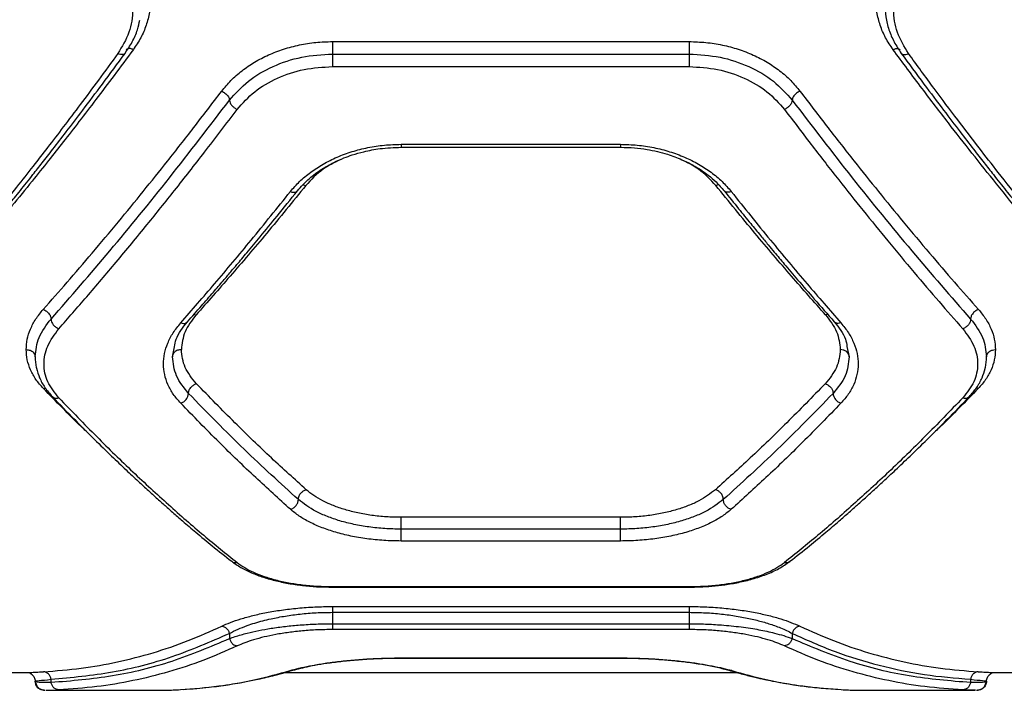
# Model space of a CAD drawing. Units: millimetres. Extents: x 950 to 11564, y 2367 to 13478.
# Drawn here: x 5971 to 6136, y 7136 to 7249 of the extents above; entities that cross this region are included whole.
import ezdxf

# ---------------------------------------------------------------- set-up
doc = ezdxf.new("R2010")
doc.units = ezdxf.units.MM

msp = doc.modelspace()

# ---------------------------------------------------------------- linework, layer by layer
for p, q in [((6023.43, 7244.87), (6083.43, 7244.87)), ((6023.43, 7242.77), (6083.43, 7242.77)), ((6023.43, 7240.66), (6083.43, 7240.66)), ((6034.95, 7227.08), (6071.9, 7227.08)), ((6034.97, 7227.58), (6071.88, 7227.58)), ((6000.13, 7198.96), (6000.5, 7198.89)), ((6106.73, 7198.96), (6106.35, 7198.89)), ((6109.96, 7193.57), (6110.33, 7191.84)), ((5996.52, 7191.83), (5996.87, 7193.49)), ((5974.81, 7186.5), (5975.17, 7186.55)), ((6132.04, 7186.5), (6131.68, 7186.55)), ((6071.88, 7164.81), (6034.97, 7164.81)), ((6071.88, 7162.82), (6034.97, 7162.82)), ((6071.88, 7160.82), (6034.97, 7160.82)), ((6023.39, 7153.06), (6083.46, 7153.06)), ((6023.43, 7153.16), (6083.43, 7153.16)), ((6023.43, 7149.8), (6083.43, 7149.8)), ((6023.43, 7148.83), (6083.43, 7148.83)), ((6023.43, 7148.83), (6023.43, 7146.9)), ((6083.43, 7148.83), (6083.43, 7146.9)), ((6023.43, 7146.9), (6083.43, 7146.9)), ((6083.43, 7145.92), (6023.43, 7145.92)), ((6006.1, 7145.27), (6006.1, 7144.4)), ((6100.75, 7145.27), (6100.75, 7144.4)), ((6034.95, 7141.12), (6071.9, 7141.12)), ((6034.97, 7141.15), (6071.88, 7141.15)), ((6034.97, 7141.15), (6034.97, 7141.15)), ((6071.88, 7141.15), (6071.88, 7141.15)), ((6016.29, 7139.02), (6016.76, 7139.1)), ((6090.57, 7139.02), (6090.1, 7139.1)), ((5849.8, 7138.7), (5972.13, 7138.7)), ((5973.43, 7137.22), (5973.6, 7137.18)), ((5976.1, 7137.05), (5976.1, 7137.55)), ((6015.38, 7138.7), (6091.44, 7138.7)), ((6130.75, 7137.55), (6130.75, 7137.05)), ((6134.72, 7138.7), (6257.93, 7138.7)), ((5975.28, 7135.71), (5975.31, 7135.71)), ((5975.31, 7135.7), (5995.24, 7135.7)), ((6111.61, 7135.7), (6131.54, 7135.7)), ((6131.57, 7135.71), (6131.54, 7135.71))]:
    msp.add_line(p, q)
for points, knots in [([(5989.94, 7260.83), (5990.38, 7260.14), (5991.25, 7258.77), (5992.14, 7256.58), (5992.7, 7254.32), (5992.88, 7252.05), (5992.7, 7249.79), (5992.14, 7247.6), (5991.25, 7245.48), (5990.38, 7244.18), (5989.94, 7243.53)], [0, 0, 0, 0, 0.124964, 0.250387, 0.375242, 0.500392, 0.625148, 0.750014, 0.875124, 1, 1, 1, 1]), ([(6117.7, 7243.53), (6117.26, 7244.18), (6116.39, 7245.48), (6115.5, 7247.6), (6114.94, 7249.8), (6114.76, 7252.06), (6114.94, 7254.33), (6115.5, 7256.58), (6116.39, 7258.78), (6117.26, 7260.15), (6117.7, 7260.83)], [0, 0, 0, 0, 0.125068, 0.250593, 0.375312, 0.500332, 0.625242, 0.750252, 0.87527, 1, 1, 1, 1]), ([(5987.34, 7257.91), (5988.04, 7256.7), (5989.45, 7254.27), (5990, 7250.29), (5989.45, 7246.35), (5988.04, 7244.03), (5987.34, 7242.86)], [0, 0, 0, 0, 0.24981, 0.499829, 0.749772, 1, 1, 1, 1]), ([(6120.3, 7242.86), (6119.6, 7244.02), (6118.19, 7246.35), (6117.63, 7250.28), (6118.19, 7254.27), (6119.6, 7256.7), (6120.3, 7257.91)], [0, 0, 0, 0, 0.249809, 0.499828, 0.749772, 1, 1, 1, 1]), ([(6116.32, 7251.21), (6116.35, 7250.48), (6116.42, 7249.01), (6116.97, 7246.86), (6117.83, 7244.79), (6118.67, 7243.53), (6119.09, 7242.89)], [0, 0, 0, 0, 0.250259, 0.500549, 0.750627, 1, 1, 1, 1]), ([(5988.54, 7242.89), (5988.96, 7243.53), (5989.81, 7244.79), (5990.63, 7246.69), (5990.9, 7247.95), (5991.02, 7248.5)], [0, 0, 0, 0, 0.361895, 0.724856, 1, 1, 1, 1]), ([(6004.8, 7236.54), (6005.3, 7237.15), (6006.3, 7238.37), (6008.18, 7239.99), (6010.3, 7241.44), (6012.65, 7242.66), (6015.18, 7243.64), (6017.86, 7244.34), (6020.62, 7244.79), (6022.49, 7244.84), (6023.43, 7244.87)], [0, 0, 0, 0, 0.124631, 0.249891, 0.374752, 0.499864, 0.625275, 0.750522, 0.875395, 1, 1, 1, 1]), ([(6083.43, 7244.87), (6084.36, 7244.84), (6086.24, 7244.78), (6089.01, 7244.33), (6091.69, 7243.63), (6094.22, 7242.65), (6096.56, 7241.43), (6098.68, 7239.99), (6100.55, 7238.36), (6101.55, 7237.15), (6102.05, 7236.54)], [0, 0, 0, 0, 0.12519, 0.250881, 0.37575, 0.500906, 0.625853, 0.750794, 0.875615, 1, 1, 1, 1]), ([(5989.94, 7243.53), (5988.86, 7242.07), (5986.76, 7239.24), (5983.71, 7235.21), (5980.86, 7231.48), (5978.2, 7228.06), (5975.57, 7224.72), (5971.57, 7219.7), (5966.31, 7213.26), (5962.01, 7208.23), (5959.94, 7205.81)], [0, 0, 0, 0, 0.107395, 0.208404, 0.303027, 0.391265, 0.473117, 0.565412, 0.791327, 1, 1, 1, 1]), ([(5989.94, 7243.53), (5989.77, 7243.59), (5989.43, 7243.72), (5989.02, 7243.69), (5988.78, 7243.61), (5988.74, 7243.5), (5988.74, 7243.5)], [0, 0, 0, 0, 0.3281707, 0.6563452, 0.9842078, 1, 1, 1, 1]), ([(6117.7, 7243.53), (6117.87, 7243.59), (6118.21, 7243.72), (6118.62, 7243.69), (6118.86, 7243.61), (6118.9, 7243.5), (6118.9, 7243.5)], [0, 0, 0, 0, 0.32817, 0.656344, 0.984206, 1, 1, 1, 1]), ([(6147.7, 7205.81), (6146.38, 7207.35), (6143.66, 7210.51), (6139.46, 7215.56), (6135.21, 7220.78), (6131.04, 7226.02), (6126.86, 7231.37), (6122.44, 7237.16), (6119.33, 7241.34), (6117.7, 7243.53)], [0, 0, 0, 0, 0.1335405, 0.2743528, 0.4224376, 0.5595286, 0.6913914, 0.8382153, 1, 1, 1, 1]), ([(5987.34, 7242.86), (5986.25, 7241.37), (5984.14, 7238.48), (5981.08, 7234.37), (5978.22, 7230.58), (5975.58, 7227.13), (5972.96, 7223.75), (5968.96, 7218.67), (5963.71, 7212.13), (5959.4, 7207.01), (5957.34, 7204.56)], [0, 0, 0, 0, 0.1083117, 0.2098129, 0.3045038, 0.3923842, 0.4734542, 0.565511, 0.7916315, 1, 1, 1, 1]), ([(5958.49, 7204.72), (5959.55, 7205.97), (5961.51, 7208.29), (5964.25, 7211.58), (5966.55, 7214.37), (5968.39, 7216.64), (5969.8, 7218.39), (5970.94, 7219.82), (5971.99, 7221.13), (5973.21, 7222.69), (5974.69, 7224.56), (5976.55, 7226.95), (5978.82, 7229.89), (5981.6, 7233.54), (5984.9, 7237.93), (5987.27, 7241.16), (5988.54, 7242.89)], [0, 0, 0, 0, 0.10683, 0.198563, 0.275157, 0.336578, 0.382802, 0.416496, 0.450669, 0.487049, 0.538988, 0.597578, 0.672457, 0.76448, 0.873659, 1, 1, 1, 1]), ([(5988.53, 7242.9), (5988.52, 7242.89), (5988.48, 7242.76), (5988.2, 7242.68), (5987.79, 7242.69), (5987.49, 7242.8), (5987.34, 7242.86)], [0, 0, 0, 0, 0.0586719, 0.4237074, 0.7115715, 1, 1, 1, 1]), ([(6006.1, 7235.01), (6007.09, 7236.12), (6009.07, 7238.34), (6013.33, 7240.81), (6018.19, 7242.46), (6021.68, 7242.67), (6023.43, 7242.77)], [0, 0, 0, 0, 0.250371, 0.500439, 0.750889, 1, 1, 1, 1]), ([(6083.43, 7242.77), (6085.18, 7242.66), (6088.67, 7242.45), (6093.54, 7240.8), (6097.79, 7238.34), (6099.76, 7236.12), (6100.75, 7235.01)], [0, 0, 0, 0, 0.250511, 0.500326, 0.750317, 1, 1, 1, 1]), ([(6119.09, 7242.89), (6120.37, 7241.16), (6122.74, 7237.93), (6126.04, 7233.54), (6128.82, 7229.89), (6131.09, 7226.95), (6132.95, 7224.56), (6134.42, 7222.69), (6135.65, 7221.13), (6136.7, 7219.82), (6137.84, 7218.39), (6139.25, 7216.64), (6141.09, 7214.37), (6143.39, 7211.58), (6146.12, 7208.29), (6148.09, 7205.97), (6149.15, 7204.72)], [0, 0, 0, 0, 0.1263409, 0.23552, 0.327543, 0.4024215, 0.4610121, 0.5129515, 0.5493308, 0.5835039, 0.6171979, 0.6634222, 0.724843, 0.8014366, 0.8931703, 1, 1, 1, 1]), ([(6119.11, 7242.9), (6119.12, 7242.89), (6119.16, 7242.76), (6119.44, 7242.68), (6119.85, 7242.69), (6120.15, 7242.8), (6120.3, 7242.86)], [0, 0, 0, 0, 0.0586732, 0.4237084, 0.7115721, 1, 1, 1, 1]), ([(6150.3, 7204.56), (6149.15, 7205.92), (6146.79, 7208.71), (6143.15, 7213.12), (6139.34, 7217.85), (6135.66, 7222.5), (6132.06, 7227.13), (6128.47, 7231.83), (6124.51, 7237.11), (6121.74, 7240.89), (6120.3, 7242.86)], [0, 0, 0, 0, 0.116217, 0.238165, 0.365843, 0.499252, 0.606118, 0.725198, 0.856492, 1, 1, 1, 1]), ([(6007.4, 7233.46), (6008.32, 7234.49), (6010.14, 7236.55), (6014.09, 7238.84), (6018.58, 7240.37), (6021.81, 7240.56), (6023.43, 7240.66)], [0, 0, 0, 0, 0.251062, 0.501095, 0.750898, 1, 1, 1, 1]), ([(6083.43, 7240.66), (6085.04, 7240.56), (6088.27, 7240.37), (6092.76, 7238.84), (6096.71, 7236.55), (6098.53, 7234.49), (6099.45, 7233.46)], [0, 0, 0, 0, 0.2491, 0.498903, 0.748937, 1, 1, 1, 1]), ([(5974.78, 7199.8), (5976.12, 7201.31), (5978.85, 7204.4), (5983.06, 7209.32), (5987.34, 7214.42), (5991.56, 7219.59), (5995.79, 7224.87), (6000.18, 7230.48), (6003.23, 7234.48), (6004.8, 7236.54)], [0, 0, 0, 0, 0.135291, 0.276631, 0.424022, 0.563595, 0.698635, 0.844103, 1, 1, 1, 1]), ([(5976.09, 7198.18), (5979.39, 7201.96), (5985.98, 7209.52), (5996.01, 7221.82), (6002.74, 7230.61), (6006.1, 7235.01)], [0, 0, 0, 0, 0.333263, 0.66664, 1, 1, 1, 1]), ([(6004.8, 7236.54), (6004.99, 7236.44), (6005.37, 7236.24), (6005.8, 7235.79), (6006.06, 7235.36), (6006.09, 7235.13), (6006.1, 7235.01)], [0, 0, 0, 0, 0.279566, 0.558921, 0.779236, 1, 1, 1, 1]), ([(6006.1, 7235.01), (6006.13, 7234.85), (6006.18, 7234.55), (6006.53, 7234.07), (6006.95, 7233.7), (6007.25, 7233.54), (6007.4, 7233.46)], [0, 0, 0, 0, 0.280151, 0.559258, 0.779698, 1, 1, 1, 1]), ([(6100.75, 7235.01), (6100.72, 7234.85), (6100.67, 7234.55), (6100.32, 7234.07), (6099.9, 7233.7), (6099.6, 7233.54), (6099.45, 7233.46)], [0, 0, 0, 0, 0.28015, 0.559258, 0.779698, 1, 1, 1, 1]), ([(6102.05, 7236.54), (6101.86, 7236.44), (6101.48, 7236.24), (6101.05, 7235.79), (6100.79, 7235.36), (6100.76, 7235.13), (6100.75, 7235.01)], [0, 0, 0, 0, 0.2795662, 0.5589208, 0.7792364, 1, 1, 1, 1]), ([(6100.75, 7235.01), (6104.11, 7230.61), (6110.84, 7221.82), (6120.87, 7209.52), (6127.46, 7201.96), (6130.76, 7198.18)], [0, 0, 0, 0, 0.33336, 0.666737, 1, 1, 1, 1]), ([(6102.05, 7236.54), (6103.62, 7234.48), (6106.67, 7230.48), (6111.06, 7224.87), (6115.29, 7219.59), (6119.51, 7214.42), (6123.79, 7209.32), (6128, 7204.4), (6130.73, 7201.31), (6132.07, 7199.8)], [0, 0, 0, 0, 0.155895, 0.301363, 0.436404, 0.575978, 0.723368, 0.864708, 1, 1, 1, 1]), ([(5977.4, 7196.55), (5978.96, 7198.32), (5982.17, 7201.97), (5987.13, 7207.82), (5992.06, 7213.8), (5997.02, 7219.98), (6002.06, 7226.41), (6005.57, 7231.05), (6007.4, 7233.46)], [0, 0, 0, 0, 0.1580824, 0.3244131, 0.4989936, 0.6517977, 0.8187998, 1, 1, 1, 1]), ([(6099.45, 7233.46), (6101.02, 7231.38), (6104.07, 7227.35), (6108.48, 7221.7), (6112.7, 7216.39), (6116.93, 7211.2), (6121.19, 7206.08), (6125.39, 7201.16), (6128.11, 7198.06), (6129.45, 7196.55)], [0, 0, 0, 0, 0.1561858, 0.3019386, 0.4372586, 0.5768377, 0.7239534, 0.8650071, 1, 1, 1, 1]), ([(6016.35, 7219.63), (6016.85, 7220.21), (6017.85, 7221.36), (6019.72, 7222.91), (6021.83, 7224.29), (6024.18, 7225.46), (6026.71, 7226.39), (6029.38, 7227.07), (6032.15, 7227.5), (6034.03, 7227.55), (6034.97, 7227.58)], [0, 0, 0, 0, 0.125183, 0.250829, 0.375872, 0.501071, 0.625846, 0.750632, 0.875475, 1, 1, 1, 1]), ([(6017.52, 7219.75), (6018.16, 7220.46), (6019.34, 7221.78), (6021.49, 7223.35), (6023.49, 7224.48), (6025.22, 7225.25), (6026.9, 7225.86), (6028.91, 7226.43), (6031.65, 7226.96), (6033.78, 7227.04), (6034.97, 7227.08)], [0, 0, 0, 0, 0.1699, 0.315285, 0.435108, 0.529535, 0.603174, 0.700519, 0.832908, 1, 1, 1, 1]), ([(6034.97, 7227.58), (6034.97, 7227.46), (6034.97, 7227.22), (6034.97, 7227.07), (6034.97, 7227.1), (6034.97, 7227.1)], [0, 0, 0, 0, 0.437799, 0.875599, 1, 1, 1, 1]), ([(6071.88, 7227.58), (6072.82, 7227.55), (6074.7, 7227.5), (6077.48, 7227.06), (6080.16, 7226.39), (6082.68, 7225.45), (6085.03, 7224.28), (6087.14, 7222.9), (6089.01, 7221.36), (6090, 7220.21), (6090.5, 7219.63)], [0, 0, 0, 0, 0.124802, 0.250158, 0.374792, 0.499844, 0.624915, 0.750065, 0.875148, 1, 1, 1, 1]), ([(6071.88, 7227.58), (6071.88, 7227.46), (6071.88, 7227.22), (6071.88, 7227.07), (6071.88, 7227.1), (6071.88, 7227.1)], [0, 0, 0, 0, 0.437799, 0.875599, 1, 1, 1, 1]), ([(6071.88, 7227.08), (6072.66, 7227.06), (6074.16, 7227.03), (6076.82, 7226.68), (6079.52, 7226.04), (6081.96, 7225.13), (6083.41, 7224.43), (6084.17, 7224.02), (6084.79, 7223.66), (6085.62, 7223.14), (6086.77, 7222.3), (6088.09, 7221.18), (6088.88, 7220.26), (6089.33, 7219.75)], [0, 0, 0, 0, 0.110165, 0.210577, 0.379918, 0.508287, 0.596188, 0.624907, 0.644007, 0.708459, 0.781703, 0.878988, 1, 1, 1, 1]), ([(6024.83, 7225.05), (6023.8, 7224.53), (6021.42, 7223.35), (6019.84, 7221.62), (6018.95, 7220.65)], [0, 0, 0, 0, 0.436165, 1, 1, 1, 1]), ([(6087.9, 7220.65), (6087, 7221.62), (6085.41, 7223.36), (6083.02, 7224.55), (6081.97, 7225.08)], [0, 0, 0, 0, 0.561515, 1, 1, 1, 1]), ([(6018.95, 7220.65), (6016.75, 7217.95), (6012.49, 7212.72), (6006.34, 7205.48), (6002.4, 7201.04), (6000.5, 7198.89)], [0, 0, 0, 0, 0.354656, 0.687988, 1, 1, 1, 1]), ([(6018.51, 7220.76), (6018.52, 7220.76), (6018.65, 7220.77), (6018.8, 7220.71), (6018.95, 7220.65)], [0, 0, 0, 0, 0.056206, 1, 1, 1, 1]), ([(6088.4, 7220.76), (6088.37, 7220.76), (6088.22, 7220.77), (6088.05, 7220.7), (6087.9, 7220.65)], [0, 0, 0, 0, 0.168315, 1, 1, 1, 1]), ([(6106.35, 7198.89), (6104.45, 7201.04), (6100.51, 7205.48), (6094.36, 7212.72), (6090.1, 7217.95), (6087.9, 7220.65)], [0, 0, 0, 0, 0.312012, 0.645344, 1, 1, 1, 1]), ([(5997.9, 7197.53), (5999.8, 7199.71), (6003.74, 7204.22), (6009.89, 7211.57), (6014.15, 7216.89), (6016.35, 7219.63)], [0, 0, 0, 0, 0.311486, 0.644818, 1, 1, 1, 1]), ([(5999.03, 7197.71), (5999.82, 7198.61), (6001.27, 7200.25), (6003.28, 7202.56), (6004.93, 7204.48), (6006.24, 7206.03), (6007.57, 7207.59), (6009.21, 7209.55), (6011.46, 7212.26), (6014.3, 7215.72), (6016.38, 7218.32), (6017.52, 7219.75)], [0, 0, 0, 0, 0.128801, 0.237932, 0.327346, 0.397005, 0.451939, 0.542409, 0.663872, 0.816383, 1, 1, 1, 1]), ([(6016.35, 7219.63), (6016.53, 7219.58), (6016.9, 7219.46), (6017.31, 7219.54), (6017.46, 7219.69), (6017.52, 7219.75)], [0, 0, 0, 0, 0.373258, 0.745394, 1, 1, 1, 1]), ([(6089.33, 7219.75), (6090.13, 7218.74), (6091.61, 7216.89), (6093.64, 7214.39), (6095.31, 7212.36), (6096.63, 7210.76), (6097.96, 7209.17), (6099.61, 7207.21), (6101.85, 7204.57), (6104.65, 7201.31), (6106.7, 7198.98), (6107.82, 7197.71)], [0, 0, 0, 0, 0.129178, 0.238558, 0.328168, 0.39803, 0.453008, 0.543347, 0.66468, 0.816933, 1, 1, 1, 1]), ([(6090.5, 7219.63), (6090.32, 7219.58), (6089.95, 7219.46), (6089.54, 7219.54), (6089.39, 7219.69), (6089.33, 7219.75)], [0, 0, 0, 0, 0.373797, 0.74647, 1, 1, 1, 1]), ([(6090.5, 7219.63), (6092.7, 7216.89), (6096.96, 7211.57), (6103.11, 7204.22), (6107.05, 7199.71), (6108.95, 7197.53)], [0, 0, 0, 0, 0.355182, 0.688514, 1, 1, 1, 1]), ([(5971.93, 7193.04), (5971.96, 7193.61), (5972.03, 7194.77), (5972.6, 7196.5), (5973.47, 7198.2), (5974.35, 7199.27), (5974.78, 7199.8)], [0, 0, 0, 0, 0.249961, 0.500805, 0.750803, 1, 1, 1, 1]), ([(5974.78, 7199.8), (5974.97, 7199.71), (5975.36, 7199.53), (5975.79, 7199.07), (5976.05, 7198.6), (5976.08, 7198.32), (5976.09, 7198.18)], [0, 0, 0, 0, 0.279566, 0.558921, 0.779236, 1, 1, 1, 1]), ([(6000.5, 7198.89), (5999.78, 7197.95), (5998.34, 7196.06), (5998.13, 7194.05), (5998.02, 7193.04)], [0, 0, 0, 0, 0.50002, 1, 1, 1, 1]), ([(6106.35, 7198.89), (6107.07, 7197.95), (6108.51, 7196.06), (6108.72, 7194.05), (6108.83, 7193.04)], [0, 0, 0, 0, 0.50002, 1, 1, 1, 1]), ([(6132.07, 7199.8), (6131.88, 7199.71), (6131.49, 7199.53), (6131.06, 7199.07), (6130.8, 7198.6), (6130.77, 7198.32), (6130.76, 7198.18)], [0, 0, 0, 0, 0.279566, 0.558921, 0.779236, 1, 1, 1, 1]), ([(6132.07, 7199.8), (6132.5, 7199.27), (6133.38, 7198.2), (6134.25, 7196.5), (6134.82, 7194.77), (6134.89, 7193.61), (6134.93, 7193.04)], [0, 0, 0, 0, 0.249197, 0.499195, 0.750038, 1, 1, 1, 1]), ([(5973.43, 7191.84), (5973.54, 7192.93), (5973.77, 7195.11), (5975.32, 7197.16), (5976.09, 7198.18)], [0, 0, 0, 0, 0.501419, 1, 1, 1, 1]), ([(5976.09, 7198.18), (5976.11, 7198.02), (5976.14, 7197.78), (5976.31, 7197.45), (5976.53, 7197.14), (5976.89, 7196.79), (5977.23, 7196.63), (5977.4, 7196.55)], [0, 0, 0, 0, 0.250322, 0.375668, 0.50073, 0.750417, 1, 1, 1, 1]), ([(5997.9, 7184.02), (5997.46, 7184.51), (5996.59, 7185.51), (5995.71, 7187.14), (5995.15, 7188.84), (5994.96, 7190.59), (5995.13, 7192.36), (5995.68, 7194.14), (5996.57, 7195.88), (5997.46, 7196.98), (5997.9, 7197.53)], [0, 0, 0, 0, 0.124516, 0.249929, 0.375304, 0.500148, 0.625397, 0.750127, 0.87517, 1, 1, 1, 1]), ([(5996.87, 7193.49), (5996.93, 7193.92), (5997.14, 7195.35), (5998.26, 7196.74), (5999.03, 7197.71)], [0, 0, 0, 0, 0.304929, 1, 1, 1, 1]), ([(5997.9, 7197.53), (5998.06, 7197.49), (5998.37, 7197.41), (5998.78, 7197.48), (5998.95, 7197.64), (5999.02, 7197.72)], [0, 0, 0, 0, 0.345257, 0.689764, 1, 1, 1, 1]), ([(6108.95, 7197.53), (6108.79, 7197.49), (6108.48, 7197.41), (6108.07, 7197.48), (6107.9, 7197.64), (6107.82, 7197.72)], [0, 0, 0, 0, 0.344927, 0.689765, 1, 1, 1, 1]), ([(6107.82, 7197.71), (6108.6, 7196.74), (6109.69, 7195.38), (6109.9, 7193.98), (6109.96, 7193.57)], [0, 0, 0, 0, 0.709072, 1, 1, 1, 1]), ([(6108.95, 7197.53), (6109.39, 7196.98), (6110.28, 7195.88), (6111.16, 7194.14), (6111.72, 7192.36), (6111.89, 7190.59), (6111.7, 7188.84), (6111.14, 7187.14), (6110.26, 7185.51), (6109.39, 7184.51), (6108.95, 7184.02)], [0, 0, 0, 0, 0.124193, 0.249892, 0.374989, 0.500074, 0.624802, 0.75008, 0.875511, 1, 1, 1, 1]), ([(6130.76, 7198.18), (6130.74, 7198.02), (6130.7, 7197.7), (6130.4, 7197.21), (6129.96, 7196.78), (6129.62, 7196.63), (6129.45, 7196.55)], [0, 0, 0, 0, 0.249942, 0.50008, 0.749993, 1, 1, 1, 1]), ([(6130.76, 7198.18), (6131.53, 7197.16), (6133.08, 7195.11), (6133.31, 7192.93), (6133.43, 7191.84)], [0, 0, 0, 0, 0.498581, 1, 1, 1, 1]), ([(5977.4, 7184.92), (5976.71, 7185.81), (5975.31, 7187.58), (5974.74, 7190.59), (5975.28, 7193.67), (5976.7, 7195.59), (5977.4, 7196.55)], [0, 0, 0, 0, 0.249723, 0.499944, 0.750233, 1, 1, 1, 1]), ([(6129.45, 7196.55), (6130.15, 7195.59), (6131.57, 7193.67), (6132.11, 7190.59), (6131.54, 7187.58), (6130.14, 7185.81), (6129.45, 7184.92)], [0, 0, 0, 0, 0.24985, 0.499829, 0.750066, 1, 1, 1, 1]), ([(5974.81, 7186.5), (5974.37, 7186.99), (5973.49, 7187.98), (5972.61, 7189.61), (5972.03, 7191.29), (5971.96, 7192.46), (5971.93, 7193.04)], [0, 0, 0, 0, 0.2491208, 0.5001535, 0.7510257, 1, 1, 1, 1]), ([(5971.93, 7193.04), (5972.14, 7193.01), (5972.58, 7192.97), (5973.08, 7192.65), (5973.37, 7192.25), (5973.41, 7191.97), (5973.43, 7191.84)], [0, 0, 0, 0, 0.279565, 0.558918, 0.779234, 1, 1, 1, 1]), ([(5973.43, 7191.85), (5973.43, 7191.24), (5973.44, 7190.58), (5973.65, 7189.94), (5973.67, 7189.89)], [0, 0, 0, 0, 0.91348, 1, 1, 1, 1]), ([(5998.02, 7193.04), (5997.8, 7193.01), (5997.36, 7192.97), (5996.87, 7192.65), (5996.57, 7192.25), (5996.54, 7191.97), (5996.52, 7191.84)], [0, 0, 0, 0, 0.279565, 0.558918, 0.779234, 1, 1, 1, 1]), ([(6000.54, 7187.3), (5999.81, 7188.19), (5998.35, 7189.98), (5998.13, 7192.02), (5998.02, 7193.04)], [0, 0, 0, 0, 0.499199, 1, 1, 1, 1]), ([(6108.83, 7193.04), (6108.72, 7192.02), (6108.5, 7189.98), (6107.04, 7188.19), (6106.31, 7187.3)], [0, 0, 0, 0, 0.5007497, 1, 1, 1, 1]), ([(6110.33, 7191.84), (6110.3, 7192.01), (6110.25, 7192.37), (6109.84, 7192.76), (6109.35, 7192.99), (6109, 7193.02), (6108.83, 7193.04)], [0, 0, 0, 0, 0.280149, 0.559259, 0.779698, 1, 1, 1, 1]), ([(6134.93, 7193.04), (6134.89, 7192.46), (6134.82, 7191.29), (6134.24, 7189.61), (6133.36, 7187.98), (6132.48, 7186.99), (6132.04, 7186.5)], [0, 0, 0, 0, 0.248966, 0.499846, 0.750871, 1, 1, 1, 1]), ([(6133.43, 7191.84), (6133.45, 7192.01), (6133.51, 7192.37), (6133.91, 7192.76), (6134.41, 7192.99), (6134.75, 7193.02), (6134.93, 7193.04)], [0, 0, 0, 0, 0.280149, 0.559259, 0.779698, 1, 1, 1, 1]), ([(5999.22, 7185.66), (5998.44, 7186.62), (5996.88, 7188.54), (5996.64, 7190.73), (5996.52, 7191.84)], [0, 0, 0, 0, 0.499074, 1, 1, 1, 1]), ([(6110.33, 7191.84), (6110.21, 7190.73), (6109.98, 7188.54), (6108.41, 7186.62), (6107.63, 7185.66)], [0, 0, 0, 0, 0.500875, 1, 1, 1, 1]), ([(6133.18, 7189.86), (6133.2, 7189.92), (6133.41, 7190.56), (6133.42, 7191.23), (6133.42, 7191.84)], [0, 0, 0, 0, 0.093823, 1, 1, 1, 1]), ([(5973.67, 7189.89), (5973.81, 7189.36), (5974.12, 7188.24), (5975.01, 7186.64), (5975.87, 7185.63), (5976.31, 7185.13)], [0, 0, 0, 0, 0.312739, 0.657158, 1, 1, 1, 1]), ([(6130.54, 7185.13), (6130.98, 7185.63), (6131.84, 7186.63), (6132.72, 7188.23), (6133.03, 7189.33), (6133.18, 7189.86)], [0, 0, 0, 0, 0.343808, 0.689368, 1, 1, 1, 1]), ([(5999.22, 7185.66), (5999.24, 7185.85), (5999.29, 7186.23), (5999.65, 7186.74), (6000.08, 7187.12), (6000.38, 7187.24), (6000.54, 7187.3)], [0, 0, 0, 0, 0.280149, 0.559261, 0.779698, 1, 1, 1, 1]), ([(6019.02, 7169.46), (6017.08, 7171.21), (6013.11, 7174.79), (6006.95, 7180.73), (6002.7, 7185.09), (6000.54, 7187.3)], [0, 0, 0, 0, 0.321203, 0.65453, 1, 1, 1, 1]), ([(6106.31, 7187.3), (6104.15, 7185.09), (6099.9, 7180.73), (6093.74, 7174.79), (6089.77, 7171.21), (6087.83, 7169.46)], [0, 0, 0, 0, 0.3454702, 0.6787974, 1, 1, 1, 1]), ([(6106.31, 7187.3), (6106.51, 7187.22), (6106.89, 7187.05), (6107.33, 7186.59), (6107.59, 7186.1), (6107.62, 7185.81), (6107.63, 7185.66)], [0, 0, 0, 0, 0.279566, 0.558921, 0.779236, 1, 1, 1, 1]), ([(5982.81, 7178.52), (5982.27, 7179.04), (5979.63, 7181.54), (5976.94, 7184.3), (5974.81, 7186.5)], [0, 0, 0, 0, 0.204634, 1, 1, 1, 1]), ([(5997.9, 7184.02), (5998.07, 7184.09), (5998.42, 7184.23), (5998.85, 7184.65), (5999.16, 7185.16), (5999.2, 7185.49), (5999.22, 7185.66)], [0, 0, 0, 0, 0.249995, 0.499913, 0.750044, 1, 1, 1, 1]), ([(6017.69, 7167.81), (6014.66, 7170.56), (6008.6, 7176.07), (6002.34, 7182.46), (5999.22, 7185.66)], [0, 0, 0, 0, 0.49996, 1, 1, 1, 1]), ([(6107.63, 7185.66), (6104.51, 7182.46), (6098.25, 7176.07), (6092.19, 7170.56), (6089.16, 7167.81)], [0, 0, 0, 0, 0.50004, 1, 1, 1, 1]), ([(6107.63, 7185.66), (6107.65, 7185.49), (6107.69, 7185.16), (6108, 7184.65), (6108.43, 7184.23), (6108.78, 7184.09), (6108.95, 7184.02)], [0, 0, 0, 0, 0.249956, 0.500087, 0.750005, 1, 1, 1, 1]), ([(6132.04, 7186.5), (6129.91, 7184.3), (6127.22, 7181.54), (6124.58, 7179.04), (6124.04, 7178.52)], [0, 0, 0, 0, 0.795356, 1, 1, 1, 1]), ([(5976.31, 7185.14), (5977.57, 7183.83), (5979.94, 7181.38), (5983.26, 7178.06), (5986.14, 7175.24), (5988.59, 7172.9), (5990.65, 7170.97), (5992.2, 7169.55), (5993.34, 7168.51), (5994.17, 7167.77), (5994.91, 7167.1), (5995.69, 7166.41), (5996.79, 7165.44), (5998.4, 7164.04), (6000.63, 7162.14), (6003.39, 7159.85), (6005.39, 7158.27), (6006.48, 7157.41)], [0, 0, 0, 0, 0.121182, 0.22867, 0.322531, 0.402827, 0.469633, 0.526142, 0.556263, 0.583552, 0.608013, 0.630476, 0.661779, 0.718021, 0.793211, 0.887247, 1, 1, 1, 1]), ([(5976.32, 7185.15), (5976.39, 7185.07), (5976.55, 7184.91), (5976.94, 7184.83), (5977.25, 7184.89), (5977.4, 7184.92)], [0, 0, 0, 0, 0.286896, 0.643403, 1, 1, 1, 1]), ([(5977.4, 7184.92), (5979.54, 7182.72), (5983.72, 7178.38), (5989.87, 7172.41), (5995.87, 7166.87), (6001.73, 7161.76), (6005.53, 7158.71), (6007.4, 7157.2)], [0, 0, 0, 0, 0.206591, 0.405783, 0.605177, 0.805675, 1, 1, 1, 1]), ([(6016.35, 7166.16), (6014.41, 7167.92), (6010.46, 7171.49), (6004.3, 7177.44), (6000.06, 7181.8), (5997.9, 7184.02)], [0, 0, 0, 0, 0.321204, 0.654531, 1, 1, 1, 1]), ([(6108.95, 7184.02), (6106.79, 7181.8), (6102.55, 7177.44), (6096.39, 7171.49), (6092.44, 7167.92), (6090.5, 7166.16)], [0, 0, 0, 0, 0.345469, 0.678796, 1, 1, 1, 1]), ([(6129.45, 7184.92), (6127.31, 7182.72), (6123.13, 7178.38), (6116.98, 7172.41), (6110.98, 7166.87), (6105.12, 7161.76), (6101.32, 7158.71), (6099.45, 7157.2)], [0, 0, 0, 0, 0.206592, 0.405784, 0.605178, 0.805676, 1, 1, 1, 1]), ([(6100.37, 7157.41), (6101.46, 7158.27), (6103.46, 7159.85), (6106.22, 7162.14), (6108.45, 7164.04), (6110.06, 7165.44), (6111.16, 7166.41), (6111.94, 7167.1), (6112.68, 7167.77), (6113.51, 7168.51), (6114.65, 7169.55), (6116.2, 7170.97), (6118.26, 7172.9), (6120.71, 7175.24), (6123.59, 7178.06), (6126.91, 7181.38), (6129.29, 7183.83), (6130.54, 7185.14)], [0, 0, 0, 0, 0.1127528, 0.2067892, 0.2819787, 0.3382212, 0.369524, 0.3919873, 0.4164485, 0.4437372, 0.4738582, 0.5303674, 0.5971728, 0.6774692, 0.7713296, 0.8788175, 1, 1, 1, 1]), ([(6129.45, 7184.92), (6129.6, 7184.89), (6129.91, 7184.83), (6130.3, 7184.91), (6130.46, 7185.07), (6130.53, 7185.15)], [0, 0, 0, 0, 0.356597, 0.713103, 1, 1, 1, 1]), ([(6017.69, 7167.81), (6017.71, 7168.01), (6017.76, 7168.42), (6018.12, 7168.94), (6018.56, 7169.3), (6018.87, 7169.4), (6019.02, 7169.46)], [0, 0, 0, 0, 0.280149, 0.559261, 0.779698, 1, 1, 1, 1]), ([(6034.97, 7164.81), (6034.14, 7164.82), (6032.46, 7164.86), (6030.01, 7165.12), (6027.68, 7165.53), (6025.52, 7166.08), (6023.54, 7166.76), (6021.79, 7167.56), (6020.25, 7168.46), (6019.43, 7169.12), (6019.02, 7169.46)], [0, 0, 0, 0, 0.125001, 0.249904, 0.375018, 0.500319, 0.623971, 0.750127, 0.875356, 1, 1, 1, 1]), ([(6087.83, 7169.46), (6086.97, 7168.8), (6085.67, 7167.82), (6083.31, 7166.76), (6081.34, 7166.08), (6079.18, 7165.52), (6076.84, 7165.12), (6074.39, 7164.85), (6072.71, 7164.82), (6071.88, 7164.81)], [0, 0, 0, 0, 0.249171, 0.375577, 0.499224, 0.625203, 0.749381, 0.875145, 1, 1, 1, 1]), ([(6089.16, 7167.81), (6089.14, 7168.01), (6089.09, 7168.42), (6088.73, 7168.94), (6088.29, 7169.3), (6087.98, 7169.4), (6087.83, 7169.46)], [0, 0, 0, 0, 0.280149, 0.55926, 0.779698, 1, 1, 1, 1]), ([(6016.35, 7166.16), (6016.53, 7166.22), (6016.79, 7166.31), (6017.1, 7166.56), (6017.37, 7166.84), (6017.62, 7167.27), (6017.67, 7167.63), (6017.69, 7167.81)], [0, 0, 0, 0, 0.250198, 0.375719, 0.500845, 0.75036, 1, 1, 1, 1]), ([(6034.97, 7162.82), (6034.06, 7162.84), (6032.22, 7162.87), (6029.55, 7163.16), (6027.01, 7163.6), (6024.66, 7164.19), (6022.53, 7164.93), (6020, 7166.06), (6018.61, 7167.11), (6017.69, 7167.81)], [0, 0, 0, 0, 0.126367, 0.252413, 0.378272, 0.503837, 0.62843, 0.752786, 1, 1, 1, 1]), ([(6089.16, 7167.81), (6088.24, 7167.11), (6086.85, 7166.06), (6084.32, 7164.93), (6082.2, 7164.2), (6079.85, 7163.6), (6077.31, 7163.16), (6074.63, 7162.87), (6072.8, 7162.84), (6071.88, 7162.82)], [0, 0, 0, 0, 0.246888, 0.371287, 0.495934, 0.621108, 0.746981, 0.873427, 1, 1, 1, 1]), ([(6090.5, 7166.16), (6090.32, 7166.22), (6089.97, 7166.34), (6089.53, 7166.76), (6089.23, 7167.27), (6089.18, 7167.63), (6089.16, 7167.81)], [0, 0, 0, 0, 0.249978, 0.500065, 0.749989, 1, 1, 1, 1]), ([(6034.97, 7160.82), (6034, 7160.84), (6032.05, 7160.88), (6029.19, 7161.17), (6026.46, 7161.64), (6023.94, 7162.27), (6021.62, 7163.05), (6019.58, 7163.97), (6017.78, 7165), (6016.83, 7165.77), (6016.35, 7166.16)], [0, 0, 0, 0, 0.124516, 0.2495942, 0.3746202, 0.4996232, 0.6235473, 0.7498686, 0.875066, 1, 1, 1, 1]), ([(6090.5, 7166.16), (6090.02, 7165.77), (6089.07, 7165), (6087.27, 7163.96), (6085.22, 7163.04), (6082.91, 7162.26), (6080.38, 7161.63), (6077.66, 7161.17), (6074.8, 7160.88), (6072.85, 7160.84), (6071.88, 7160.82)], [0, 0, 0, 0, 0.125151, 0.250757, 0.376118, 0.501061, 0.625825, 0.750592, 0.875597, 1, 1, 1, 1]), ([(6006.48, 7157.41), (6006.98, 7157.05), (6007.95, 7156.36), (6009.77, 7155.47), (6011.77, 7154.71), (6013.94, 7154.1), (6016.25, 7153.63), (6018.63, 7153.3), (6021.03, 7153.1), (6022.64, 7153.08), (6023.43, 7153.06)], [0, 0, 0, 0, 0.139043, 0.274453, 0.40563, 0.532459, 0.655277, 0.774167, 0.889149, 1, 1, 1, 1]), ([(6006.5, 7157.42), (6006.55, 7157.38), (6006.7, 7157.25), (6007.02, 7157.17), (6007.28, 7157.19), (6007.4, 7157.2)], [0, 0, 0, 0, 0.236934, 0.618278, 1, 1, 1, 1]), ([(6007.4, 7157.2), (6007.81, 7156.91), (6008.61, 7156.33), (6010.14, 7155.55), (6011.88, 7154.86), (6013.86, 7154.26), (6016.03, 7153.78), (6018.39, 7153.43), (6020.87, 7153.2), (6022.58, 7153.17), (6023.43, 7153.16)], [0, 0, 0, 0, 0.125956, 0.250612, 0.377481, 0.501013, 0.626917, 0.750652, 0.875842, 1, 1, 1, 1]), ([(6083.43, 7153.06), (6084.02, 7153.07), (6085.29, 7153.09), (6087.31, 7153.22), (6089.51, 7153.46), (6091.82, 7153.86), (6094.17, 7154.43), (6096.46, 7155.2), (6098.63, 7156.18), (6099.77, 7156.99), (6100.37, 7157.41)], [0, 0, 0, 0, 0.083543, 0.179219, 0.286718, 0.405602, 0.536327, 0.679177, 0.833837, 1, 1, 1, 1]), ([(6083.43, 7153.16), (6084.28, 7153.17), (6085.98, 7153.2), (6088.46, 7153.43), (6090.82, 7153.78), (6093, 7154.27), (6094.98, 7154.87), (6097.33, 7155.78), (6098.6, 7156.64), (6099.45, 7157.2)], [0, 0, 0, 0, 0.12461, 0.24981, 0.373034, 0.499609, 0.624831, 0.750206, 1, 1, 1, 1]), ([(6099.45, 7157.2), (6099.61, 7157.19), (6099.93, 7157.17), (6100.25, 7157.28), (6100.36, 7157.4), (6100.36, 7157.41)], [0, 0, 0, 0, 0.485657, 0.970455, 1, 1, 1, 1]), ([(6023.43, 7153.07), (6023.43, 7153.07), (6023.43, 7153.06), (6023.43, 7153.12), (6023.43, 7153.16)], [0, 0, 0, 0, 0.415466, 1, 1, 1, 1]), ([(6083.43, 7153.07), (6083.43, 7153.07), (6083.43, 7153.06), (6083.43, 7153.12), (6083.43, 7153.16)], [0, 0, 0, 0, 0.415472, 1, 1, 1, 1]), ([(6004.81, 7146.5), (6005.27, 7146.71), (6006.2, 7147.13), (6007.97, 7147.73), (6010, 7148.29), (6012.3, 7148.8), (6014.82, 7149.22), (6017.57, 7149.55), (6020.46, 7149.76), (6022.44, 7149.79), (6023.43, 7149.8)], [0, 0, 0, 0, 0.124563, 0.249467, 0.375996, 0.499808, 0.625181, 0.750316, 0.875255, 1, 1, 1, 1]), ([(6006.1, 7145.27), (6006.56, 7145.51), (6007.43, 7145.96), (6008.91, 7146.55), (6010.33, 7147.02), (6011.68, 7147.4), (6013.37, 7147.81), (6015.44, 7148.21), (6018, 7148.56), (6020.67, 7148.78), (6022.51, 7148.81), (6023.43, 7148.83)], [0, 0, 0, 0, 0.132983, 0.251741, 0.339755, 0.423473, 0.503002, 0.631456, 0.75258, 0.877769, 1, 1, 1, 1]), ([(6083.43, 7149.8), (6084.41, 7149.79), (6086.4, 7149.76), (6089.29, 7149.55), (6092.04, 7149.22), (6094.57, 7148.8), (6096.86, 7148.29), (6099.58, 7147.54), (6101.06, 7146.92), (6102.04, 7146.5)], [0, 0, 0, 0, 0.124631, 0.250324, 0.375567, 0.500743, 0.625869, 0.750929, 1, 1, 1, 1]), ([(6083.43, 7148.83), (6084.34, 7148.81), (6086.19, 7148.78), (6088.86, 7148.56), (6091.42, 7148.21), (6093.75, 7147.76), (6095.9, 7147.21), (6097.55, 7146.69), (6098.85, 7146.19), (6099.85, 7145.75), (6100.44, 7145.44), (6100.75, 7145.27)], [0, 0, 0, 0, 0.122807, 0.247946, 0.369603, 0.497335, 0.617802, 0.748259, 0.826008, 0.90991, 1, 1, 1, 1]), ([(5974.81, 7138.82), (5976.94, 7138.99), (5981.13, 7139.31), (5987.28, 7140.41), (5993.28, 7141.95), (5999.13, 7143.94), (6002.94, 7145.65), (6004.81, 7146.5)], [0, 0, 0, 0, 0.206573, 0.405815, 0.605226, 0.805682, 1, 1, 1, 1]), ([(6004.81, 7146.5), (6004.95, 7146.47), (6005.24, 7146.4), (6005.64, 7146.12), (6005.95, 7145.74), (6006.05, 7145.43), (6006.1, 7145.27)], [0, 0, 0, 0, 0.2499629, 0.499932, 0.7497806, 1, 1, 1, 1]), ([(6006.1, 7144.4), (6006.41, 7144.51), (6007, 7144.73), (6008.01, 7145.04), (6009.31, 7145.4), (6010.97, 7145.77), (6013.12, 7146.15), (6015.45, 7146.47), (6018.01, 7146.71), (6020.68, 7146.87), (6022.52, 7146.89), (6023.43, 7146.9)], [0, 0, 0, 0, 0.088258, 0.171216, 0.248905, 0.377764, 0.498158, 0.626516, 0.748649, 0.875791, 1, 1, 1, 1]), ([(6023.43, 7145.92), (6022.58, 7145.91), (6020.87, 7145.89), (6018.4, 7145.71), (6016.04, 7145.45), (6013.86, 7145.1), (6011.89, 7144.68), (6009.53, 7144.05), (6008.25, 7143.52), (6007.4, 7143.17)], [0, 0, 0, 0, 0.124434, 0.249364, 0.372601, 0.499099, 0.622826, 0.749256, 1, 1, 1, 1]), ([(6083.43, 7146.9), (6084.34, 7146.89), (6086.18, 7146.87), (6088.55, 7146.73), (6090.53, 7146.56), (6092.17, 7146.37), (6093.72, 7146.15), (6095.16, 7145.9), (6096.51, 7145.63), (6097.93, 7145.3), (6099.42, 7144.89), (6100.29, 7144.57), (6100.75, 7144.4)], [0, 0, 0, 0, 0.12444, 0.25141, 0.332115, 0.415619, 0.502094, 0.58129, 0.664351, 0.751363, 0.869831, 1, 1, 1, 1]), ([(6099.45, 7143.17), (6099.05, 7143.35), (6098.24, 7143.7), (6096.71, 7144.21), (6094.97, 7144.68), (6092.99, 7145.1), (6090.82, 7145.45), (6088.47, 7145.71), (6085.98, 7145.89), (6084.28, 7145.91), (6083.43, 7145.92)], [0, 0, 0, 0, 0.125256, 0.250899, 0.377365, 0.500916, 0.62605, 0.750643, 0.875378, 1, 1, 1, 1]), ([(6102.04, 7146.5), (6101.9, 7146.47), (6101.61, 7146.4), (6101.21, 7146.12), (6100.9, 7145.74), (6100.8, 7145.43), (6100.75, 7145.27)], [0, 0, 0, 0, 0.249963, 0.499932, 0.749781, 1, 1, 1, 1]), ([(6102.04, 7146.5), (6103.92, 7145.65), (6107.72, 7143.94), (6113.57, 7141.95), (6119.57, 7140.41), (6125.72, 7139.31), (6129.91, 7138.99), (6132.04, 7138.82)], [0, 0, 0, 0, 0.194316, 0.394773, 0.594184, 0.793425, 1, 1, 1, 1]), ([(5976.1, 7137.55), (5979.56, 7137.88), (5986.45, 7138.53), (5996.48, 7141.1), (6002.91, 7143.88), (6006.1, 7145.27)], [0, 0, 0, 0, 0.335528, 0.669025, 1, 1, 1, 1]), ([(5976.1, 7137.05), (5979.56, 7137.33), (5986.45, 7137.9), (5996.48, 7140.35), (6002.9, 7143.06), (6006.1, 7144.4)], [0, 0, 0, 0, 0.335695, 0.669188, 1, 1, 1, 1]), ([(6006.1, 7144.4), (6006.16, 7144.23), (6006.29, 7143.88), (6006.63, 7143.5), (6007.02, 7143.25), (6007.27, 7143.2), (6007.4, 7143.17)], [0, 0, 0, 0, 0.279707, 0.559319, 0.77955, 1, 1, 1, 1]), ([(6100.75, 7144.4), (6100.69, 7144.23), (6100.57, 7143.88), (6100.22, 7143.5), (6099.83, 7143.25), (6099.58, 7143.2), (6099.45, 7143.17)], [0, 0, 0, 0, 0.279707, 0.559319, 0.77955, 1, 1, 1, 1]), ([(6100.75, 7145.27), (6103.13, 7144.21), (6107.93, 7142.06), (6115.36, 7139.81), (6122.96, 7138.2), (6128.14, 7137.77), (6130.75, 7137.55)], [0, 0, 0, 0, 0.247826, 0.49733, 0.747943, 1, 1, 1, 1]), ([(6100.75, 7144.4), (6103.95, 7143.05), (6110.38, 7140.35), (6120.4, 7137.91), (6127.29, 7137.33), (6130.75, 7137.05)], [0, 0, 0, 0, 0.331007, 0.664504, 1, 1, 1, 1]), ([(6007.4, 7143.17), (6005.53, 7142.34), (6001.73, 7140.66), (5995.87, 7138.73), (5989.87, 7137.25), (5983.72, 7136.21), (5979.54, 7135.92), (5977.4, 7135.78)], [0, 0, 0, 0, 0.194324, 0.394822, 0.594216, 0.793408, 1, 1, 1, 1]), ([(6129.45, 7135.78), (6127.31, 7135.92), (6123.13, 7136.21), (6116.98, 7137.25), (6110.98, 7138.73), (6105.12, 7140.66), (6101.32, 7142.34), (6099.45, 7143.17)], [0, 0, 0, 0, 0.206591, 0.405783, 0.605177, 0.805675, 1, 1, 1, 1]), ([(6016.29, 7139.02), (6016.76, 7139.15), (6017.72, 7139.42), (6019.53, 7139.81), (6021.6, 7140.18), (6023.92, 7140.51), (6026.47, 7140.78), (6029.2, 7140.99), (6032.05, 7141.12), (6034, 7141.14), (6034.97, 7141.15)], [0, 0, 0, 0, 0.1251556, 0.2507427, 0.3767404, 0.5008661, 0.6259998, 0.7508776, 0.8753631, 1, 1, 1, 1]), ([(6016.75, 7139.07), (6017.62, 7139.31), (6018.96, 7139.66), (6021.43, 7140.11), (6023.6, 7140.43), (6026.08, 7140.72), (6028.84, 7140.94), (6031.83, 7141.1), (6033.92, 7141.12), (6034.97, 7141.13)], [0, 0, 0, 0, 0.2270741, 0.3466495, 0.4697177, 0.5967531, 0.7276755, 0.8617784, 1, 1, 1, 1]), ([(6071.88, 7141.15), (6072.85, 7141.14), (6074.8, 7141.12), (6077.65, 7140.99), (6080.39, 7140.78), (6082.93, 7140.51), (6085.26, 7140.18), (6087.33, 7139.81), (6089.14, 7139.42), (6090.09, 7139.15), (6090.57, 7139.02)], [0, 0, 0, 0, 0.124617, 0.24976, 0.373474, 0.499327, 0.624419, 0.749727, 0.875025, 1, 1, 1, 1]), ([(6071.88, 7141.13), (6072.52, 7141.12), (6073.89, 7141.11), (6076.06, 7141.04), (6078.42, 7140.91), (6080.92, 7140.7), (6083.46, 7140.41), (6085.94, 7140.03), (6088.27, 7139.58), (6089.48, 7139.24), (6090.1, 7139.07)], [0, 0, 0, 0, 0.0836364, 0.1793677, 0.2868594, 0.4057072, 0.5363958, 0.6792034, 0.8339199, 1, 1, 1, 1]), ([(5997.86, 7135.82), (6000.02, 7135.99), (6004.26, 7136.32), (6010.4, 7137.4), (6014.35, 7138.49), (6016.29, 7139.02)], [0, 0, 0, 0, 0.34562, 0.678948, 1, 1, 1, 1]), ([(5998.31, 7135.86), (5999.07, 7135.91), (6000.52, 7136), (6002.52, 7136.2), (6004.2, 7136.4), (6005.54, 7136.59), (6006.87, 7136.8), (6008.53, 7137.08), (6010.78, 7137.53), (6013.59, 7138.17), (6015.63, 7138.76), (6016.75, 7139.07)], [0, 0, 0, 0, 0.121737, 0.231904, 0.322158, 0.392495, 0.447905, 0.539058, 0.661462, 0.815112, 1, 1, 1, 1]), ([(6090.1, 7139.07), (6090.89, 7138.85), (6092.34, 7138.43), (6094.35, 7137.93), (6096, 7137.55), (6097.32, 7137.28), (6098.65, 7137.02), (6100.3, 7136.74), (6102.57, 7136.4), (6105.33, 7136.08), (6107.35, 7135.94), (6108.42, 7135.87)], [0, 0, 0, 0, 0.130959, 0.241874, 0.332741, 0.403558, 0.459344, 0.551111, 0.674342, 0.829031, 1, 1, 1, 1]), ([(6090.57, 7139.02), (6092.5, 7138.49), (6096.45, 7137.4), (6102.6, 7136.32), (6106.83, 7135.99), (6108.99, 7135.82)], [0, 0, 0, 0, 0.321052, 0.65438, 1, 1, 1, 1]), ([(5972.13, 7138.7), (5972.29, 7138.7), (5972.6, 7138.71), (5973.5, 7138.75), (5974.37, 7138.8), (5974.81, 7138.82)], [0, 0, 0, 0, 0.326963, 0.663859, 1, 1, 1, 1]), ([(5972.14, 7138.7), (5972.23, 7138.69), (5972.4, 7138.68), (5972.8, 7138.47), (5973.1, 7138.17), (5973.27, 7137.9), (5973.4, 7137.57), (5973.42, 7137.32), (5973.43, 7137.2)], [0, 0, 0, 0, 0.327592, 0.591739, 0.704985, 0.808699, 0.905947, 1, 1, 1, 1]), ([(5973.43, 7137.22), (5973.54, 7137.25), (5973.78, 7137.31), (5975.33, 7137.47), (5976.1, 7137.55)], [0, 0, 0, 0, 0.5003744, 1, 1, 1, 1]), ([(5974.93, 7135.72), (5974.7, 7135.74), (5974.26, 7135.8), (5973.77, 7136.2), (5973.48, 7136.7), (5973.44, 7137.04), (5973.43, 7137.22)], [0, 0, 0, 0, 0.28015, 0.55926, 0.779698, 1, 1, 1, 1]), ([(5976.1, 7137.55), (5976.06, 7137.72), (5975.98, 7138.06), (5975.67, 7138.48), (5975.27, 7138.76), (5974.96, 7138.8), (5974.81, 7138.82)], [0, 0, 0, 0, 0.250013, 0.499962, 0.750027, 1, 1, 1, 1]), ([(6132.04, 7138.82), (6131.89, 7138.8), (6131.58, 7138.76), (6131.18, 7138.48), (6130.87, 7138.06), (6130.79, 7137.72), (6130.75, 7137.55)], [0, 0, 0, 0, 0.249973, 0.500037, 0.749987, 1, 1, 1, 1]), ([(6130.75, 7137.55), (6131.52, 7137.47), (6133.07, 7137.31), (6133.31, 7137.25), (6133.42, 7137.22)], [0, 0, 0, 0, 0.500609, 1, 1, 1, 1]), ([(6130.75, 7137.05), (6131.52, 7137.05), (6133.07, 7137.06), (6133.31, 7137.17), (6133.43, 7137.22)], [0, 0, 0, 0, 0.50002, 1, 1, 1, 1]), ([(6133.43, 7137.22), (6133.4, 7137), (6133.34, 7136.56), (6132.94, 7136.06), (6132.44, 7135.77), (6132.1, 7135.73), (6131.93, 7135.72)], [0, 0, 0, 0, 0.279565, 0.558918, 0.779234, 1, 1, 1, 1]), ([(6132.04, 7138.82), (6132.48, 7138.8), (6133.35, 7138.75), (6134.25, 7138.71), (6134.56, 7138.7), (6134.72, 7138.7)], [0, 0, 0, 0, 0.337033, 0.675304, 1, 1, 1, 1]), ([(6133.42, 7137.2), (6133.43, 7137.32), (6133.45, 7137.57), (6133.58, 7137.9), (6133.75, 7138.17), (6134.05, 7138.47), (6134.45, 7138.68), (6134.62, 7138.69), (6134.71, 7138.7)], [0, 0, 0, 0, 0.093902, 0.191059, 0.294742, 0.40801, 0.672277, 1, 1, 1, 1]), ([(5973.47, 7137.17), (5973.51, 7136.98), (5973.58, 7136.59), (5973.97, 7136.1), (5974.5, 7135.77), (5974.92, 7135.72), (5975.13, 7135.7)], [0, 0, 0, 0, 0.25378, 0.505448, 0.754156, 1, 1, 1, 1]), ([(5973.6, 7137.18), (5973.7, 7137.15), (5973.93, 7137.06), (5975.31, 7137.05), (5976.1, 7137.05)], [0, 0, 0, 0, 0.428106, 1, 1, 1, 1]), ([(5975.31, 7135.71), (5975.37, 7135.71), (5975.59, 7135.7), (5976.64, 7135.74), (5977.4, 7135.78)], [0, 0, 0, 0, 0.278442, 1, 1, 1, 1]), ([(5977.4, 7135.78), (5977.25, 7135.8), (5976.94, 7135.84), (5976.54, 7136.12), (5976.23, 7136.54), (5976.15, 7136.88), (5976.1, 7137.05)], [0, 0, 0, 0, 0.250299, 0.500093, 0.750047, 1, 1, 1, 1]), ([(5995.24, 7135.7), (5995.38, 7135.7), (5995.69, 7135.71), (5996.57, 7135.75), (5997.43, 7135.79), (5997.86, 7135.82)], [0, 0, 0, 0, 0.320249, 0.660777, 1, 1, 1, 1]), ([(6108.99, 7135.82), (6109.42, 7135.79), (6110.28, 7135.75), (6111.16, 7135.71), (6111.47, 7135.7), (6111.61, 7135.7)], [0, 0, 0, 0, 0.339853, 0.679693, 1, 1, 1, 1]), ([(6130.75, 7137.05), (6130.7, 7136.88), (6130.62, 7136.54), (6130.31, 7136.12), (6129.91, 7135.84), (6129.6, 7135.8), (6129.45, 7135.78)], [0, 0, 0, 0, 0.249953, 0.499907, 0.749701, 1, 1, 1, 1]), ([(6131.54, 7135.71), (6131.48, 7135.71), (6131.26, 7135.7), (6130.21, 7135.74), (6129.45, 7135.78)], [0, 0, 0, 0, 0.2784418, 1, 1, 1, 1]), ([(6131.72, 7135.7), (6131.93, 7135.72), (6132.35, 7135.77), (6132.88, 7136.1), (6133.27, 7136.59), (6133.34, 7136.98), (6133.38, 7137.17)], [0, 0, 0, 0, 0.245843, 0.494552, 0.74622, 1, 1, 1, 1])]:
    msp.add_open_spline(points, degree=3, knots=knots)
for points in [[(6023.43, 7244.87), (6023.43, 7244.7), (6023.43, 7244.36), (6023.43, 7243.76), (6023.43, 7243.19), (6023.43, 7242.91), (6023.43, 7242.77)], [(6083.43, 7244.87), (6083.43, 7244.7), (6083.43, 7244.36), (6083.43, 7243.76), (6083.43, 7243.19), (6083.43, 7242.91), (6083.43, 7242.77)], [(6023.43, 7242.77), (6023.43, 7242.63), (6023.43, 7242.35), (6023.43, 7241.77), (6023.43, 7241.16), (6023.43, 7240.83), (6023.43, 7240.66)], [(6083.43, 7242.77), (6083.43, 7242.63), (6083.43, 7242.35), (6083.43, 7241.77), (6083.43, 7241.16), (6083.43, 7240.83), (6083.43, 7240.66)], [(6034.97, 7162.82), (6034.97, 7163), (6034.97, 7163.38), (6034.97, 7163.97), (6034.97, 7164.49), (6034.97, 7164.7), (6034.97, 7164.81)], [(6071.88, 7162.82), (6071.88, 7163), (6071.88, 7163.38), (6071.88, 7163.97), (6071.88, 7164.49), (6071.88, 7164.7), (6071.88, 7164.81)], [(6034.97, 7160.82), (6034.97, 7160.92), (6034.97, 7161.13), (6034.97, 7161.65), (6034.97, 7162.25), (6034.97, 7162.63), (6034.97, 7162.82)], [(6071.88, 7160.82), (6071.88, 7160.92), (6071.88, 7161.13), (6071.88, 7161.65), (6071.88, 7162.25), (6071.88, 7162.63), (6071.88, 7162.82)], [(6023.43, 7149.8), (6023.43, 7149.76), (6023.43, 7149.67), (6023.43, 7149.45), (6023.43, 7149.16), (6023.43, 7148.94), (6023.43, 7148.83)], [(6083.43, 7149.8), (6083.43, 7149.76), (6083.43, 7149.67), (6083.43, 7149.45), (6083.43, 7149.16), (6083.43, 7148.94), (6083.43, 7148.83)], [(6023.43, 7146.9), (6023.43, 7146.79), (6023.43, 7146.56), (6023.43, 7146.28), (6023.43, 7146.05), (6023.43, 7145.96), (6023.43, 7145.92)], [(6083.43, 7146.9), (6083.43, 7146.79), (6083.43, 7146.56), (6083.43, 7146.28), (6083.43, 7146.05), (6083.43, 7145.96), (6083.43, 7145.92)]]:
    msp.add_open_spline(points, degree=3)

doc.saveas('drawing.dxf')
